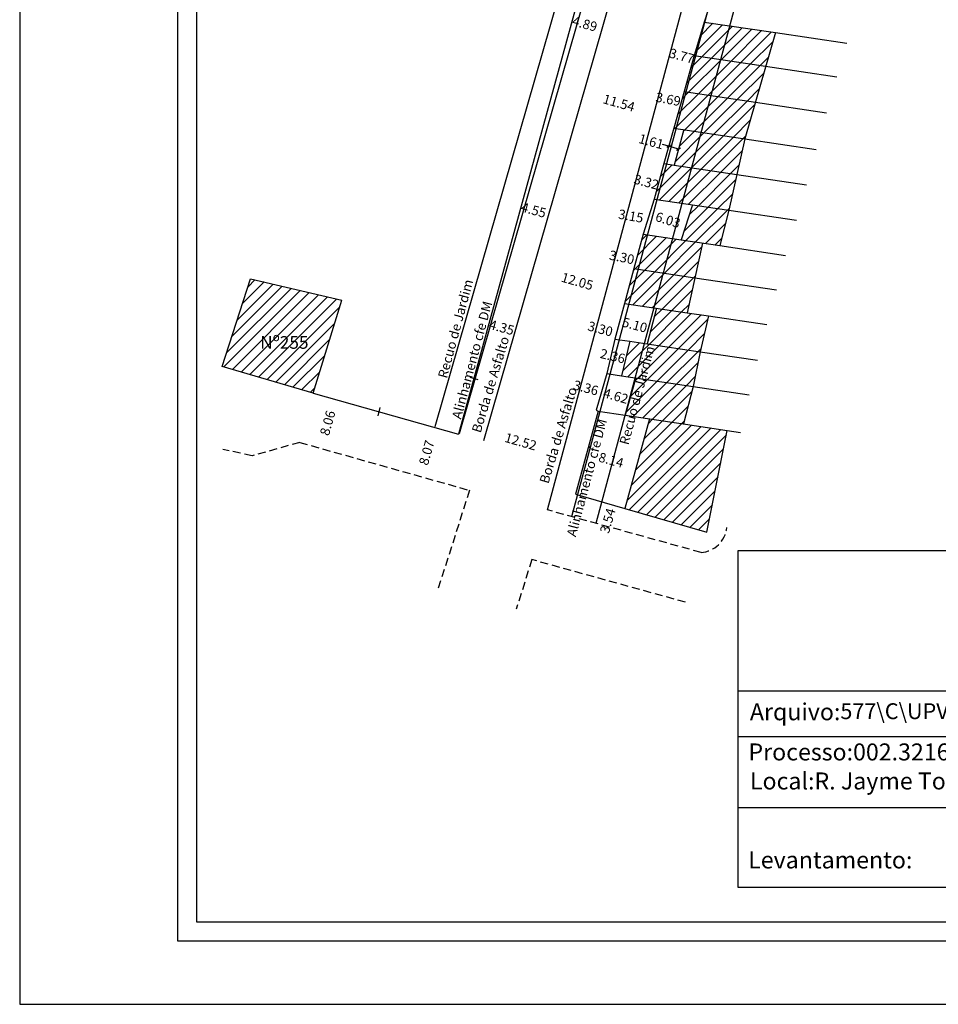
# Model space of a CAD drawing. Extents: x 180845 to 181142, y 1681749 to 1682169.
# Drawn here: x 180845 to 180991, y 1681749 to 1681905 of the extents above; entities that cross this region are included whole.
import ezdxf

# ---------------------------------------------------------------- set-up
doc = ezdxf.new("R2010")
doc.units = 0
doc.header["$LTSCALE"] = 5
doc.header["$MEASUREMENT"] = 0
doc.header["$PDMODE"] = 2
doc.header["$PDSIZE"] = -1
doc.linetypes.add('DASHED2', pattern=[0.375, 0.25, -0.125])
doc.layers.get('0').update_dxf_attribs({"linetype": 'CONTINUOUS'})
doc.layers.get('DEFPOINTS').update_dxf_attribs({"linetype": 'CONTINUOUS'})
for name, color, linetype in [('T-ALINH-PROJ-C', 6, 'CONTINUOUS'), ('T-ALINH-RJAR', 3, 'CONTINUOUS'), ('T-DIM', 1, 'CONTINUOUS'), ('T-DIVIS-EXIS', 7, 'CONTINUOUS'), ('T-EDIF', 5, 'CONTINUOUS'), ('T-MFIO-EXI', 7, 'DASHED2'), ('T-TEXTP', 7, 'CONTINUOUS')]:
    doc.layers.add(name, color=color, linetype=linetype)
doc.styles.get("Standard").update_dxf_attribs({"font": 'ARIAL.TTF'})
doc.dimstyles.get("Standard").update_dxf_attribs({"dimtxt": 0.18, "dimasz": 0.18, "dimexe": 0.18, "dimexo": 0.0625, "dimgap": 0.09, "dimtad": 0, "dimtih": 1, "dimtoh": 1, "dimdec": 4, "dimzin": 0, "dimdsep": 46, "dimtxsty": 'Standard', "dimcen": 0.09, "dimadec": 0, "dimazin": 0, "dimtfac": 1, "dimtdec": 4, "dimtofl": 0, "dimtmove": 0, "dimatfit": 0, "dimfxl": 0, "dimtolj": 1, "dimtzin": 0, "dimarcsym": 0})

# ---------------------------------------------------------------- blocks, each defined once
blk = doc.blocks.new('_Oblique')
at = {"color": 0, "linetype": 'ByBlock', "lineweight": -2}
blk.add_line((-0.5, -0.5), (0.5, 0.5), dxfattribs=at)
blk = doc.blocks.new('*D32')
at = {"layer": 'DEFPOINTS', "color": 0}
for p in [(180948.24, 1681885.44), (180949.79, 1681885.01), (180949.56, 1681884.18)]:
    blk.add_point(p, dxfattribs=at)
at = {"layer": 'T-DIM', "color": 0, "lineweight": -2}
for p, q in [((180948.01, 1681884.61), (180947.01, 1681884.88)), ((180949.56, 1681884.18), (180948.01, 1681884.61))]:
    blk.add_line(p, q, dxfattribs=at)
at = {"layer": 'T-DIM', "color": 0, "lineweight": -2, "xscale": 0.5, "yscale": 0.5, "zscale": 0.5}
for p, rotation in [((180948.01, 1681884.61), 164.7021210228032), ((180949.56, 1681884.18), 344.7021210228032)]:
    blk.add_blockref('_Oblique', p, dxfattribs=dict(at, rotation=rotation))
at = {"layer": 'T-DIM', "color": 0, "insert": (180945.25, 1681885.36), "char_height": 1.5, "attachment_point": 5, "rotation": 344.7021}
blk.add_mtext('\\A1;1.61', dxfattribs=at)
blk = doc.blocks.new('*D33')
at = {"layer": 'DEFPOINTS', "color": 0}
for p in [(180944.97, 1681873.92), (180950.71, 1681872.08), (180950.72, 1681872.11)]:
    blk.add_point(p, dxfattribs=at)
at = {"layer": 'T-DIM', "color": 0, "insert": (180947.89, 1681872.97), "char_height": 1.5, "attachment_point": 5, "rotation": 342.4771}
blk.add_mtext('\\A1;6.03', dxfattribs=at)
blk = doc.blocks.new('*D34')
at = {"layer": 'DEFPOINTS', "color": 0}
for p in [(180940.28, 1681857), (180940.42, 1681857.53), (180945.35, 1681856.21)]:
    blk.add_point(p, dxfattribs=at)
at = {"layer": 'T-DIM', "color": 0, "insert": (180942.65, 1681856.37), "char_height": 1.5, "attachment_point": 5, "rotation": 345.0361}
blk.add_mtext('\\A1;5.10', dxfattribs=at)
blk = doc.blocks.new('*D35')
at = {"layer": 'DEFPOINTS', "color": 0}
for p in [(180938.99, 1681851.94), (180938.89, 1681851.52), (180941.29, 1681851.4)]:
    blk.add_point(p, dxfattribs=at)
at = {"layer": 'T-DIM', "color": 0, "insert": (180939.16, 1681851.46), "char_height": 1.5, "attachment_point": 5, "rotation": 346.5771}
blk.add_mtext('\\A1;2.36', dxfattribs=at)
blk = doc.blocks.new('*D36')
at = {"layer": 'DEFPOINTS', "color": 0}
for p in [(180937.51, 1681846.23), (180941.83, 1681844.54), (180941.95, 1681844.95)]:
    blk.add_point(p, dxfattribs=at)
at = {"layer": 'T-DIM', "color": 0, "insert": (180939.66, 1681845.16), "char_height": 1.5, "attachment_point": 5, "rotation": 343.9491}
blk.add_mtext('\\A1;4.62', dxfattribs=at)
blk = doc.blocks.new('*D37')
at = {"layer": 'DEFPOINTS', "color": 0}
for p in [(180935.03, 1681836.1), (180935.17, 1681836.63), (180943.02, 1681834.47)]:
    blk.add_point(p, dxfattribs=at)
at = {"layer": 'T-DIM', "color": 0, "insert": (180938.92, 1681835.03), "char_height": 1.5, "attachment_point": 5, "rotation": 344.6505}
blk.add_mtext('\\A1;8.14', dxfattribs=at)
blk = doc.blocks.new('*D73')
at = {"layer": 'DEFPOINTS', "color": 0}
for p in [(180935.38, 1681895.86), (180934.57, 1681893.07), (180946.47, 1681892.68)]:
    blk.add_point(p, dxfattribs=at)
at = {"layer": 'T-DIM', "color": 0, "insert": (180940.15, 1681891.46), "char_height": 1.5, "attachment_point": 5, "rotation": 343.9805}
blk.add_mtext('\\A1;11.54', dxfattribs=at)
blk = doc.blocks.new('*D75')
at = {"layer": 'DEFPOINTS', "color": 0}
for p in [(180948.41, 1681899.93), (180948.26, 1681899.37), (180952.05, 1681898.95)]:
    blk.add_point(p, dxfattribs=at)
at = {"layer": 'T-DIM', "color": 0, "insert": (180950.08, 1681898.88), "char_height": 1.5, "attachment_point": 5, "rotation": 344.9477}
blk.add_mtext('\\A1;3.77', dxfattribs=at)
blk = doc.blocks.new('*D76')
at = {"layer": 'DEFPOINTS', "color": 0}
for p in [(180946.39, 1681892.34), (180946.42, 1681892.51), (180950.05, 1681891.82)]:
    blk.add_point(p, dxfattribs=at)
at = {"layer": 'T-DIM', "color": 0, "insert": (180947.94, 1681892.05), "char_height": 1.5, "attachment_point": 5, "rotation": 349.2098}
blk.add_mtext('\\A1;3.69', dxfattribs=at)
blk = doc.blocks.new('*D77')
at = {"layer": 'DEFPOINTS', "color": 0}
for p in [(180942.99, 1681879.77), (180942.89, 1681879.39), (180946.2, 1681878.91)]:
    blk.add_point(p, dxfattribs=at)
at = {"layer": 'T-DIM', "color": 0, "insert": (180944.49, 1681878.96), "char_height": 1.5, "attachment_point": 5, "rotation": 344.9477}
blk.add_mtext('\\A1;3.32', dxfattribs=at)
blk = doc.blocks.new('*D78')
at = {"layer": 'DEFPOINTS', "color": 0}
for p in [(180941.72, 1681873.65), (180941.87, 1681874.48), (180944.97, 1681873.92)]:
    blk.add_point(p, dxfattribs=at)
at = {"layer": 'T-DIM', "color": 0, "insert": (180942.04, 1681873.59), "char_height": 1.5, "attachment_point": 5, "rotation": 349.8534}
blk.add_mtext('\\A1;3.15', dxfattribs=at)
blk = doc.blocks.new('*D79')
at = {"layer": 'DEFPOINTS', "color": 0}
for p in [(180939.67, 1681867.26), (180939.78, 1681867.81), (180943.01, 1681867.15)]:
    blk.add_point(p, dxfattribs=at)
at = {"layer": 'T-DIM', "color": 0, "insert": (180940.61, 1681867.07), "char_height": 1.5, "attachment_point": 5, "rotation": 348.466}
blk.add_mtext('\\A1;3.30', dxfattribs=at)
blk = doc.blocks.new('*D80')
at = {"layer": 'DEFPOINTS', "color": 0}
for p in [(180936.58, 1681855.93), (180936.65, 1681856.18), (180939.83, 1681855.32)]:
    blk.add_point(p, dxfattribs=at)
at = {"layer": 'T-DIM', "color": 0, "insert": (180937.21, 1681855.76), "char_height": 1.5, "attachment_point": 5, "rotation": 344.9477}
blk.add_mtext('\\A1;3.30', dxfattribs=at)
blk = doc.blocks.new('*D81')
at = {"layer": 'DEFPOINTS', "color": 0}
for p in [(180934.09, 1681846.67), (180933.35, 1681843.9), (180936.59, 1681843.03)]:
    blk.add_point(p, dxfattribs=at)
at = {"layer": 'T-DIM', "color": 0, "insert": (180934.93, 1681846.44), "char_height": 1.5, "attachment_point": 5, "rotation": 344.9477}
blk.add_mtext('\\A1;3.36', dxfattribs=at)
blk = doc.blocks.new('*D82')
at = {"layer": 'DEFPOINTS', "color": 0}
for p in [(180926.95, 1681866.52), (180926.59, 1681865.27), (180938.54, 1681863.19)]:
    blk.add_point(p, dxfattribs=at)
at = {"layer": 'T-DIM', "color": 0, "insert": (180933.57, 1681863.27), "char_height": 1.5, "attachment_point": 5, "rotation": 343.9805}
blk.add_mtext('\\A1;12.05', dxfattribs=at)
blk = doc.blocks.new('*D83')
at = {"layer": 'DEFPOINTS', "color": 0}
for p in [(180919.2, 1681839.51), (180919.28, 1681839.81), (180931.32, 1681836.35)]:
    blk.add_point(p, dxfattribs=at)
at = {"layer": 'T-DIM', "color": 0, "insert": (180924.63, 1681837.95), "char_height": 1.5, "attachment_point": 5, "rotation": 343.9805}
blk.add_mtext('\\A1;12.52', dxfattribs=at)
blk = doc.blocks.new('*D84')
at = {"layer": 'DEFPOINTS', "color": 0}
for p in [(180933.13, 1681905.76), (180932.78, 1681904.49), (180937.84, 1681904.46)]:
    blk.add_point(p, dxfattribs=at)
at = {"layer": 'T-DIM', "color": 0, "insert": (180934.75, 1681903.95), "char_height": 1.5, "attachment_point": 5, "rotation": 344.5984}
blk.add_mtext('\\A1;4.89', dxfattribs=at)
blk = doc.blocks.new('*D85')
at = {"layer": 'DEFPOINTS', "color": 0}
for p in [(180924.67, 1681875.08), (180924.71, 1681875.2), (180929.1, 1681873.99)]:
    blk.add_point(p, dxfattribs=at)
at = {"layer": 'T-DIM', "color": 0, "insert": (180926.68, 1681874.53), "char_height": 1.5, "attachment_point": 5, "rotation": 344.5984}
blk.add_mtext('\\A1;4.55', dxfattribs=at)
blk = doc.blocks.new('*D86')
at = {"layer": 'DEFPOINTS', "color": 0}
for p in [(180919.57, 1681856.56), (180919.72, 1681857.09), (180923.91, 1681855.94)]:
    blk.add_point(p, dxfattribs=at)
at = {"layer": 'T-DIM', "color": 0, "insert": (180921.63, 1681855.99), "char_height": 1.5, "attachment_point": 5, "rotation": 344.5984}
blk.add_mtext('\\A1;4.35', dxfattribs=at)
blk = doc.blocks.new('*D87')
at = {"layer": 'DEFPOINTS', "color": 0}
for p in [(180910.89, 1681840.23), (180911.23, 1681840.13), (180909.04, 1681832.37)]:
    blk.add_point(p, dxfattribs=at)
at = {"layer": 'T-DIM', "color": 0, "insert": (180909.76, 1681836.2), "char_height": 1.5, "attachment_point": 5, "rotation": 74.2805}
blk.add_mtext('\\A1;8.07', dxfattribs=at)
blk = doc.blocks.new('*D88')
at = {"layer": 'DEFPOINTS', "color": 0}
for p in [(180894.78, 1681844.76), (180895.17, 1681844.65), (180892.6, 1681837.01)]:
    blk.add_point(p, dxfattribs=at)
at = {"layer": 'T-DIM', "color": 0, "insert": (180894.12, 1681840.89), "char_height": 1.5, "attachment_point": 5, "rotation": 74.2805}
blk.add_mtext('\\A1;8.06', dxfattribs=at)
blk = doc.blocks.new('*D89')
at = {"layer": 'DEFPOINTS', "color": 0}
for p in [(180937.61, 1681828.4), (180939.11, 1681827.96), (180936.62, 1681825)]:
    blk.add_point(p, dxfattribs=at)
at = {"layer": 'T-DIM', "color": 0, "insert": (180938.38, 1681825.45), "char_height": 1.5, "attachment_point": 5, "rotation": 73.77}
blk.add_mtext('\\A1;3.54', dxfattribs=at)

msp = doc.modelspace()

# ---------------------------------------------------------------- hatches: boundary and pattern name
at = {"layer": 'T-EDIF'}
h = msp.add_hatch(dxfattribs=at)
h.set_pattern_fill('ANSI31', color=256, scale=10, style=0)
h.paths.add_polyline_path([(180952.053, 1681898.948), (180963.351, 1681897.265), (180964.876, 1681902.566), (180953.62, 1681904.243)])
h = msp.add_hatch(dxfattribs=at)
h.set_pattern_fill('ANSI31', color=256, scale=10, style=0)
h.paths.add_polyline_path([(180950.456, 1681893.24), (180961.711, 1681891.563), (180963.351, 1681897.265), (180963.309, 1681897.271), (180952.053, 1681898.948)])
h = msp.add_hatch(dxfattribs=at)
h.set_pattern_fill('ANSI31', color=256, scale=10, style=0)
h.paths.add_polyline_path([(180948.798, 1681887.481), (180960.054, 1681885.804), (180961.711, 1681891.563), (180950.456, 1681893.24)])
h = msp.add_hatch(dxfattribs=at)
h.set_pattern_fill('ANSI31', color=256, scale=10, style=0)
h.paths.add_polyline_path([(180948.869, 1681881.639), (180958.752, 1681880.167), (180960.054, 1681885.804), (180950.402, 1681887.242)])
h = msp.add_hatch(dxfattribs=at)
h.set_pattern_fill('ANSI31', color=256, scale=10, style=0)
h.paths.add_polyline_path([(180945.708, 1681876.266), (180957.506, 1681874.509), (180958.752, 1681880.167), (180948.869, 1681881.639), (180947.265, 1681881.878)])
h = msp.add_hatch(dxfattribs=at)
h.set_pattern_fill('ANSI31', color=256, scale=10, style=0)
h.paths.add_polyline_path([(180957.506, 1681874.509), (180951.748, 1681875.366), (180949.999, 1681869.828), (180956.079, 1681868.923)])
h = msp.add_hatch(dxfattribs=at)
h.set_pattern_fill('ANSI31', color=256, scale=10, style=0)
h.paths.add_polyline_path([(180942.518, 1681865.287), (180952.162, 1681863.851), (180953.359, 1681869.328), (180949.999, 1681869.828), (180943.96, 1681870.728)])
h = msp.add_hatch(dxfattribs=at)
h.set_pattern_fill('ANSI31', color=256, scale=10, style=0)
h.paths.add_polyline_path([(180941.025, 1681859.78), (180950.949, 1681858.302), (180952.162, 1681863.851), (180942.518, 1681865.287)])
h = msp.add_hatch(dxfattribs=at)
h.set_pattern_fill('ANSI31', color=256, scale=10, style=0)
h.paths.add_polyline_path([(180881.954, 1681863.664), (180877.464, 1681849.82), (180891.82, 1681845.598), (180896.374, 1681860.273)])
h = msp.add_hatch(dxfattribs=at)
h.set_pattern_fill('ANSI31', color=256, scale=10, style=0)
h.paths.add_polyline_path([(180950.949, 1681858.302), (180946.101, 1681859.024), (180944.599, 1681853.404), (180952.999, 1681852.152), (180954.28, 1681857.806)])
h = msp.add_hatch(dxfattribs=at)
h.set_pattern_fill('ANSI31', color=256, scale=10, style=0)
h.paths.add_polyline_path([(180940.563, 1681848.352), (180942.741, 1681848.027), (180944.203, 1681853.463), (180941.865, 1681853.811)])
h = msp.add_hatch(dxfattribs=at)
h.set_pattern_fill('ANSI31', color=256, scale=10, style=0)
h.paths.add_polyline_path([(180951.88, 1681846.666), (180952.999, 1681852.152), (180944.599, 1681853.404), (180944.203, 1681853.463), (180942.741, 1681848.027)])
h = msp.add_hatch(dxfattribs=at)
h.set_pattern_fill('ANSI31', color=256, style=0)
h.set_pattern_definition([(45, (0, 0), (-0.088388347648, 0.088388347648), [])])
h.paths.add_polyline_path([(180939.735, 1681837.445), (180943.963, 1681853.177), (180946.16, 1681852.587), (180941.933, 1681836.855)], flags=9)
h = msp.add_hatch(dxfattribs=at)
h.set_pattern_fill('ANSI31', color=256, scale=10, style=0)
h.paths.add_polyline_path([(180951.88, 1681846.666), (180942.829, 1681848.014), (180941.426, 1681843.138), (180941.154, 1681842.123), (180950.364, 1681840.752)])
h = msp.add_hatch(dxfattribs=at)
h.set_pattern_fill('ANSI31', color=256, scale=10, style=0)
h.paths.add_polyline_path([(180950.677, 1681840.705), (180944.967, 1681841.555), (180941.079, 1681827.39), (180954.052, 1681823.613), (180957.271, 1681839.723)])

# ---------------------------------------------------------------- linework, layer by layer
msp.add_lwpolyline([(181132.461, 1681759.039), (180870.461, 1681759.039), (180870.461, 1682159.039), (181132.461, 1682159.039)], close=True)
at = {"layer": 'DEFPOINTS'}
msp.add_lwpolyline([(180845.461, 1681749.039), (181142.461, 1681749.039), (181142.461, 1682169.039), (180845.461, 1682169.039)], close=True, dxfattribs=at)
at = {"layer": 'T-ALINH-PROJ-C'}
for p, q in [((180914.952, 1681839.225), (180959.891, 1681995.743)), ((180932.706, 1681826.114), (180976.677, 1681989.617))]:
    msp.add_line(p, q, dxfattribs=at)
at = {"layer": 'T-ALINH-RJAR'}
msp.add_line((180911.108, 1681840.329), (180956.046, 1681996.847), dxfattribs=at)
at = {"layer": 'T-ALINH-RJAR', "ltscale": 0.5}
msp.add_line((180936.569, 1681825.075), (180980.539, 1681988.578), dxfattribs=at)
at = {"layer": 'T-DIM'}
msp.add_lwpolyline([(180873.461, 1682156.039), (181129.461, 1682156.039), (181129.461, 1681762.039), (180873.461, 1681762.039)], close=True, dxfattribs=at)
at = {"layer": 'T-DIVIS-EXIS'}
for p, q in [((180918.797, 1681838.121), (180963.736, 1681994.639)), ((180928.843, 1681827.153), (180972.814, 1681990.656)), ((180953.706, 1681980.469), (180914.772, 1681839.138)), ((180955.373, 1681909.788), (180953.62, 1681904.243)), ((180964.876, 1681902.566), (180976.133, 1681900.89)), ((180963.309, 1681897.271), (180974.566, 1681895.594)), ((180961.712, 1681891.563), (180972.968, 1681889.886)), ((180948.798, 1681887.481), (180947.265, 1681881.878)), ((180960.054, 1681885.804), (180971.311, 1681884.128)), ((180958.752, 1681880.167), (180969.778, 1681878.524)), ((180945.708, 1681876.266), (180943.96, 1681870.728)), ((180957.506, 1681874.509), (180968.221, 1681872.913)), ((180956.079, 1681868.923), (180966.472, 1681867.375)), ((180952.162, 1681863.851), (180965.031, 1681861.934)), ((180941.025, 1681859.78), (180939.522, 1681854.16)), ((180954.28, 1681857.806), (180963.537, 1681856.427)), ((180939.522, 1681854.16), (180938.22, 1681848.701)), ((180939.522, 1681854.16), (180941.865, 1681853.811)), ((180952.999, 1681852.152), (180962.035, 1681850.806)), ((180938.22, 1681848.701), (180936.55, 1681842.897)), ((180938.22, 1681848.701), (180940.563, 1681848.352)), ((180916.562, 1681848.127), (180917.834, 1681847.759)), ((180891.82, 1681845.598), (180914.772, 1681839.138)), ((180951.88, 1681846.666), (180960.732, 1681845.347)), ((180902.382, 1681843.313), (180902.062, 1681842.028)), ((180936.857, 1681842.763), (180933.262, 1681829.665)), ((180936.55, 1681842.897), (180936.857, 1681842.763)), ((180936.857, 1681842.763), (180941.135, 1681842.126)), ((180957.271, 1681839.723), (180959.37, 1681839.41)), ((180933.262, 1681829.665), (180941.079, 1681827.39))]:
    msp.add_line(p, q, dxfattribs=at)
at = {"layer": 'T-EDIF'}
for p, q in [((180953.62, 1681904.243), (180952.053, 1681898.948)), ((180953.62, 1681904.243), (180964.876, 1681902.566)), ((180964.876, 1681902.566), (180960.054, 1681885.804)), ((180952.053, 1681898.948), (180950.456, 1681893.24)), ((180952.053, 1681898.948), (180963.309, 1681897.271)), ((180950.456, 1681893.24), (180948.798, 1681887.481)), ((180950.456, 1681893.24), (180961.712, 1681891.563)), ((180948.798, 1681887.481), (180960.054, 1681885.804)), ((180950.402, 1681887.242), (180948.869, 1681881.639)), ((180960.054, 1681885.804), (180958.752, 1681880.167)), ((180947.265, 1681881.878), (180945.708, 1681876.266)), ((180947.265, 1681881.878), (180948.869, 1681881.639)), ((180948.869, 1681881.639), (180958.752, 1681880.167)), ((180958.752, 1681880.167), (180957.506, 1681874.509)), ((180945.708, 1681876.266), (180957.506, 1681874.509)), ((180951.748, 1681875.366), (180949.999, 1681869.828)), ((180957.506, 1681874.509), (180956.079, 1681868.923)), ((180943.96, 1681870.728), (180942.518, 1681865.287)), ((180943.96, 1681870.728), (180949.999, 1681869.828)), ((180949.999, 1681869.828), (180956.079, 1681868.923)), ((180953.359, 1681869.328), (180950.949, 1681858.302)), ((180942.518, 1681865.287), (180941.025, 1681859.78)), ((180942.518, 1681865.287), (180952.162, 1681863.851)), ((180877.464, 1681849.82), (180881.954, 1681863.664)), ((180881.954, 1681863.664), (180896.374, 1681860.273)), ((180891.82, 1681845.598), (180896.374, 1681860.273)), ((180941.025, 1681859.78), (180950.949, 1681858.302)), ((180946.101, 1681859.024), (180944.599, 1681853.404)), ((180950.949, 1681858.302), (180954.28, 1681857.806)), ((180954.28, 1681857.806), (180952.999, 1681852.152)), ((180941.865, 1681853.811), (180940.563, 1681848.352)), ((180941.865, 1681853.811), (180944.599, 1681853.404)), ((180944.599, 1681853.404), (180952.999, 1681852.152)), ((180952.999, 1681852.152), (180951.88, 1681846.666)), ((180891.82, 1681845.598), (180877.464, 1681849.82)), ((180940.563, 1681848.352), (180951.88, 1681846.666)), ((180942.829, 1681848.014), (180941.135, 1681842.126)), ((180951.88, 1681846.666), (180950.364, 1681840.752)), ((180944.967, 1681841.555), (180941.079, 1681827.39)), ((180941.135, 1681842.126), (180950.677, 1681840.705)), ((180950.677, 1681840.705), (180957.271, 1681839.723)), ((180954.052, 1681823.613), (180957.271, 1681839.723)), ((180941.079, 1681827.39), (180954.052, 1681823.613))]:
    msp.add_line(p, q, dxfattribs=at)
at = {"layer": 'T-MFIO-EXI'}
for p, q in [((180889.707, 1681837.821), (180882.197, 1681835.702)), ((180889.707, 1681837.821), (180916.537, 1681830.25)), ((180882.197, 1681835.702), (180877.573, 1681836.726)), ((180916.537, 1681830.25), (180911.416, 1681814.205)), ((180953.126, 1681820.427), (180928.843, 1681827.153)), ((180926.384, 1681819.303), (180923.924, 1681811.453)), ((180950.667, 1681812.577), (180926.384, 1681819.303))]:
    msp.add_line(p, q, dxfattribs=at)
msp.add_arc((180952.81, 1681824.815), 4.4, 274.12075, 354.25285, dxfattribs=at)
at = {"layer": 'T-TEXTP'}
for p, q in [((180959.012, 1681820.756), (181123.431, 1681820.756)), ((180959.012, 1681767.481), (180959.012, 1681820.756)), ((180959.012, 1681798.582), (181123.431, 1681798.582)), ((181058.727, 1681791.291), (180959.012, 1681791.291)), ((181058.727, 1681780.103), (180959.012, 1681780.103)), ((181123.431, 1681767.481), (180959.012, 1681767.481))]:
    msp.add_line(p, q, dxfattribs=at)

# ---------------------------------------------------------------- texts
at = {"layer": 'T-ALINH-PROJ-C', "char_height": 1.5, "width": 127.00259, "attachment_point": 1, "rotation": 74.95822}
for insert in [(180913.736, 1681841.786), (180931.868, 1681823.195)]:
    msp.add_mtext('Alinhamento cfe DM', dxfattribs=dict(at, insert=insert))
at = {"layer": 'T-ALINH-RJAR', "ltscale": 0.5, "char_height": 1.5, "width": 127.00259, "attachment_point": 1, "rotation": 74.95822}
for insert in [(180911.519, 1681848.23), (180940.195, 1681837.71)]:
    msp.add_mtext('Recuo de Jardim', dxfattribs=dict(at, insert=insert))
at = {"layer": 'T-TEXTP', "insert": (180883.472, 1681854.618), "char_height": 2, "width": 22.04594, "attachment_point": 1}
msp.add_mtext('Nº255', dxfattribs=at)
at = {"layer": 'T-TEXTP', "char_height": 1.5, "width": 18.71169, "attachment_point": 1, "rotation": 73.19597}
for insert in [(180916.854, 1681839.657), (180927.56, 1681831.632)]:
    msp.add_mtext('Borda de Asfalto', dxfattribs=dict(at, insert=insert))
at = {"layer": 'T-TEXTP', "char_height": 2.68506, "attachment_point": 1}
for s, insert in [('Arquivo:{\\H0.9311x;577\\\\C\\\\UPV\\\\Levantamentos\\\\R. Jayme Tolpolar, 286}', (180960.843, 1681796.603)), ('Processo:002.321699.00.3', (180960.615, 1681790.257)), ('Local:R. Jayme Tolpolar, 286', (180960.849, 1681785.672)), ('{\\fArial|b0|i0|c0|p34;Levantamento:}', (180960.573, 1681773.192))]:
    msp.add_mtext(s, dxfattribs=dict(at, insert=insert))

# ---------------------------------------------------------------- dimensions: what is measured, and where the dimension line sits
at = {"layer": 'T-DIM'}
for base, p1, p2, angle, override, picture, middle in [((180932.777, 1681904.494), (180937.844, 1681904.46), (180933.125, 1681905.76), 164.59838, {"dimtxt": 1.5, "dimtih": 0, "dimtoh": 0, "dimdec": 2, "dimse1": 1, "dimse2": 1, "dimsd1": 1, "dimsd2": 1, "dimtdec": 2, "dimatfit": 3}, '*D84', (180934.755, 1681903.949)), ((180948.264, 1681899.368), (180952.053, 1681898.948), (180948.414, 1681899.926), 164.94766, {"dimtxt": 1.5, "dimtih": 0, "dimtoh": 0, "dimdec": 2, "dimse1": 1, "dimse2": 1, "dimsd1": 1, "dimsd2": 1, "dimtdec": 2, "dimatfit": 3}, '*D75', (180950.084, 1681898.879)), ((180934.572, 1681893.065), (180946.465, 1681892.679), (180935.375, 1681895.863), 163.98046, {"dimtxt": 1.5, "dimtih": 0, "dimtoh": 0, "dimdec": 2, "dimse1": 1, "dimse2": 1, "dimsd1": 1, "dimsd2": 1, "dimtdec": 2, "dimatfit": 3}, '*D73', (180940.152, 1681891.464)), ((180946.388, 1681892.343), (180950.046, 1681891.817), (180946.419, 1681892.508), 169.20984, {"dimtxt": 1.5, "dimtih": 0, "dimtoh": 0, "dimdec": 2, "dimse1": 1, "dimse2": 1, "dimsd1": 1, "dimsd2": 1, "dimtdec": 2, "dimatfit": 3}, '*D76', (180947.938, 1681892.048)), ((180949.565, 1681884.182), (180948.238, 1681885.435), (180949.791, 1681885.01), 344.70212, {"dimtxt": 1.5, "dimasz": 0.5, "dimtih": 0, "dimtoh": 0, "dimdec": 2, "dimblk1": 'Oblique', "dimblk2": 'Oblique', "dimsah": 1, "dimse1": 1, "dimse2": 1, "dimtdec": 2, "dimatfit": 3}, '*D32', (180945.247, 1681885.363)), ((180942.891, 1681879.388), (180946.198, 1681878.913), (180942.995, 1681879.775), 164.94766, {"dimtxt": 1.5, "dimtih": 0, "dimtoh": 0, "dimdec": 2, "dimse1": 1, "dimse2": 1, "dimsd1": 1, "dimsd2": 1, "dimtdec": 2, "dimatfit": 3}, '*D77', (180944.492, 1681878.957)), ((180924.674, 1681875.082), (180929.096, 1681873.993), (180924.707, 1681875.202), 164.59838, {"dimtxt": 1.5, "dimtih": 0, "dimtoh": 0, "dimdec": 2, "dimse1": 1, "dimse2": 1, "dimsd1": 1, "dimsd2": 1, "dimtdec": 2, "dimatfit": 3}, '*D85', (180926.677, 1681874.53)), ((180941.721, 1681873.647), (180944.968, 1681873.921), (180941.869, 1681874.476), 169.85344, {"dimtxt": 1.5, "dimtih": 0, "dimtoh": 0, "dimdec": 2, "dimse1": 1, "dimse2": 1, "dimsd1": 1, "dimsd2": 1, "dimtdec": 2, "dimatfit": 3}, '*D78', (180942.039, 1681873.59)), ((180950.709, 1681872.078), (180944.968, 1681873.921), (180950.718, 1681872.105), 342.47707, {"dimtxt": 1.5, "dimtih": 0, "dimtoh": 0, "dimdec": 2, "dimse1": 1, "dimse2": 1, "dimsd1": 1, "dimsd2": 1, "dimtdec": 2, "dimatfit": 3}, '*D33', (180947.89, 1681872.968)), ((180939.665, 1681867.262), (180943.012, 1681867.149), (180939.777, 1681867.809), 168.46601, {"dimtxt": 1.5, "dimtih": 0, "dimtoh": 0, "dimdec": 2, "dimse1": 1, "dimse2": 1, "dimsd1": 1, "dimsd2": 1, "dimtdec": 2, "dimatfit": 3}, '*D79', (180940.608, 1681867.069)), ((180926.591, 1681865.268), (180938.535, 1681863.191), (180926.95, 1681866.517), 163.98046, {"dimtxt": 1.5, "dimtih": 0, "dimtoh": 0, "dimdec": 2, "dimse1": 1, "dimse2": 1, "dimsd1": 1, "dimsd2": 1, "dimtdec": 2, "dimatfit": 3}, '*D82', (180933.565, 1681863.266)), ((180919.572, 1681856.562), (180923.912, 1681855.936), (180919.718, 1681857.092), 164.59838, {"dimtxt": 1.5, "dimtih": 0, "dimtoh": 0, "dimdec": 2, "dimse1": 1, "dimse2": 1, "dimsd1": 1, "dimsd2": 1, "dimtdec": 2, "dimatfit": 3}, '*D86', (180921.634, 1681855.994)), ((180936.583, 1681855.932), (180939.834, 1681855.325), (180936.65, 1681856.181), 164.94766, {"dimtxt": 1.5, "dimtih": 0, "dimtoh": 0, "dimdec": 2, "dimse1": 1, "dimse2": 1, "dimsd1": 1, "dimsd2": 1, "dimtdec": 2, "dimatfit": 3}, '*D80', (180937.208, 1681855.764)), ((180940.281, 1681856.999), (180945.35, 1681856.214), (180940.423, 1681857.531), 165.03608, {"dimtxt": 1.5, "dimtih": 0, "dimtoh": 0, "dimdec": 2, "dimse1": 1, "dimse2": 1, "dimsd1": 1, "dimsd2": 1, "dimtdec": 2, "dimatfit": 3}, '*D34', (180942.648, 1681856.366)), ((180938.893, 1681851.521), (180941.289, 1681851.395), (180938.993, 1681851.943), 166.57708, {"dimtxt": 1.5, "dimtih": 0, "dimtoh": 0, "dimdec": 2, "dimse1": 1, "dimse2": 1, "dimsd1": 1, "dimsd2": 1, "dimtdec": 2, "dimatfit": 3}, '*D35', (180939.162, 1681851.457)), ((180934.092, 1681846.668), (180936.588, 1681843.029), (180933.347, 1681843.9), 164.94766, {"dimtxt": 1.5, "dimtih": 0, "dimtoh": 0, "dimdec": 2, "dimse1": 1, "dimse2": 1, "dimsd1": 1, "dimsd2": 1, "dimtdec": 2, "dimatfit": 3}, '*D81', (180934.934, 1681846.441)), ((180941.829, 1681844.538), (180937.507, 1681846.225), (180941.947, 1681844.948), 343.94908, {"dimtxt": 1.5, "dimtih": 0, "dimtoh": 0, "dimdec": 2, "dimse1": 1, "dimse2": 1, "dimsd1": 1, "dimsd2": 1, "dimtdec": 2, "dimatfit": 3}, '*D36', (180939.663, 1681845.161)), ((180895.175, 1681844.654), (180892.596, 1681837.006), (180894.78, 1681844.765), 74.28054, {"dimtxt": 1.5, "dimtih": 0, "dimtoh": 0, "dimdec": 2, "dimse1": 1, "dimse2": 1, "dimsd1": 1, "dimsd2": 1, "dimtdec": 2, "dimatfit": 3}, '*D88', (180894.115, 1681840.889)), ((180910.894, 1681840.229), (180909.042, 1681832.365), (180911.229, 1681840.135), 74.28054, {"dimtxt": 1.5, "dimtih": 0, "dimtoh": 0, "dimdec": 2, "dimse1": 1, "dimse2": 1, "dimsd1": 1, "dimsd2": 1, "dimtdec": 2, "dimatfit": 3}, '*D87', (180909.761, 1681836.203)), ((180919.197, 1681839.514), (180931.317, 1681836.35), (180919.281, 1681839.805), 163.98046, {"dimtxt": 1.5, "dimtih": 0, "dimtoh": 0, "dimdec": 2, "dimse1": 1, "dimse2": 1, "dimsd1": 1, "dimsd2": 1, "dimtdec": 2, "dimatfit": 3}, '*D83', (180924.631, 1681837.953)), ((180935.028, 1681836.097), (180943.023, 1681834.473), (180935.173, 1681836.627), 164.65047, {"dimtxt": 1.5, "dimtih": 0, "dimtoh": 0, "dimdec": 2, "dimse1": 1, "dimse2": 1, "dimsd1": 1, "dimsd2": 1, "dimtdec": 2, "dimatfit": 3}, '*D37', (180938.916, 1681835.03)), ((180939.109, 1681827.963), (180936.622, 1681824.998), (180937.612, 1681828.399), 73.77003, {"dimtxt": 1.5, "dimtih": 0, "dimtoh": 0, "dimdec": 2, "dimse1": 1, "dimse2": 1, "dimsd1": 1, "dimsd2": 1, "dimtdec": 2, "dimatfit": 3}, '*D89', (180938.378, 1681825.453))]:
    dim = msp.add_linear_dim(base=base, p1=p1, p2=p2, angle=angle, dimstyle='Standard', override=override, dxfattribs=at)
    dim.commit()
    dim.dimension.update_dxf_attribs({"geometry": picture, "text_midpoint": middle, "dimtype": 161})

doc.saveas('drawing.dxf')
